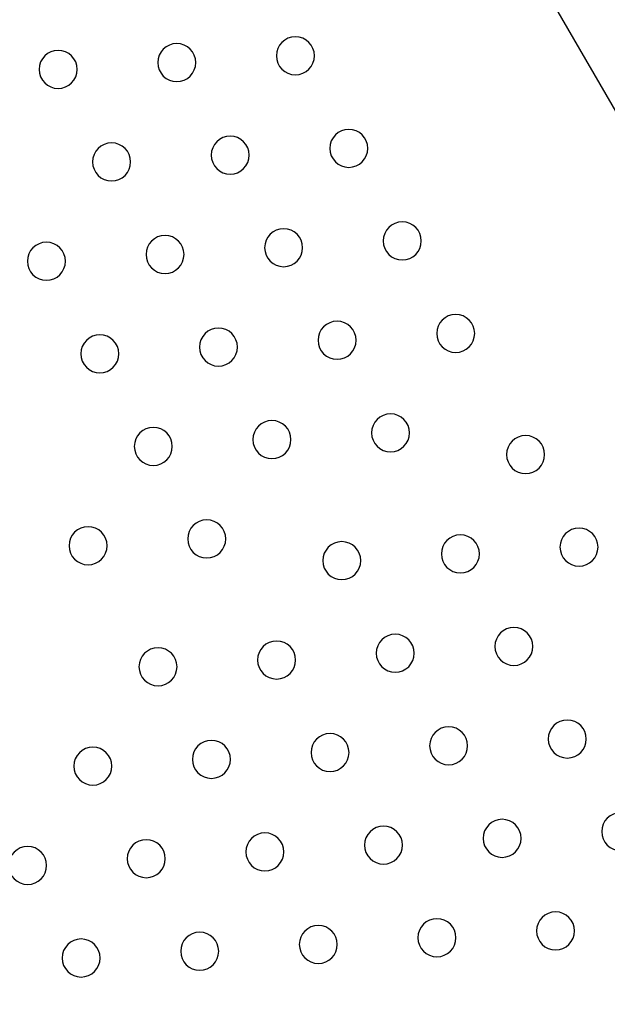
# Model space of a CAD drawing. Units: millimetres. Extents: x 56360.5 to 56375.6, y 33234.9 to 33250.2.
# Drawn here: x 56366.7 to 56366.8, y 33238.2 to 33238.4 of the extents above; entities that cross this region are included whole.
import ezdxf

# ---------------------------------------------------------------- set-up
doc = ezdxf.new("R2010")
doc.units = ezdxf.units.MM

msp = doc.modelspace()

# ---------------------------------------------------------------- linework, layer by layer
msp.add_line((56366.5307, 33238.83168), (56367.04655, 33237.9382))
at = {"extrusion": (0, 0, -1)}
for centre in [(-56366.71359, 33238.36527), (-56366.73855, 33238.3667), (-56366.68863, 33238.36384), (-56366.74979, 33238.34722), (-56366.72483, 33238.34579), (-56366.69987, 33238.34437), (-56366.73608, 33238.32632), (-56366.76104, 33238.32774), (-56366.71112, 33238.32489), (-56366.68616, 33238.32347), (-56366.77228, 33238.30827), (-56366.72236, 33238.30541), (-56366.74732, 33238.30684), (-56366.6974, 33238.30399), (-56366.75857, 33238.28736), (-56366.70865, 33238.28451), (-56366.73361, 33238.28594), (-56366.78699, 33238.28279), (-56366.71989, 33238.26504), (-56366.69493, 33238.26361), (-56366.77327, 33238.26189), (-56366.79823, 33238.26332), (-56366.74831, 33238.26047), (-56366.75956, 33238.24099), (-56366.78452, 33238.24242), (-56366.7346, 33238.23956), (-56366.70964, 33238.23814), (-56366.79576, 33238.22294), (-56366.7708, 33238.22151), (-56366.72088, 33238.21866), (-56366.74584, 33238.22009), (-56366.69593, 33238.21723), (-56366.78205, 33238.20204), (-56366.80701, 33238.20346), (-56366.75709, 33238.20061), (-56366.70717, 33238.19776), (-56366.73213, 33238.19918), (-56366.68221, 33238.19633), (-56366.76833, 33238.18113), (-56366.79329, 33238.18256), (-56366.74337, 33238.17971), (-56366.69346, 33238.17686), (-56366.71841, 33238.17828)]:
    msp.add_circle(centre, 0.004, dxfattribs=at)

doc.saveas('drawing.dxf')
